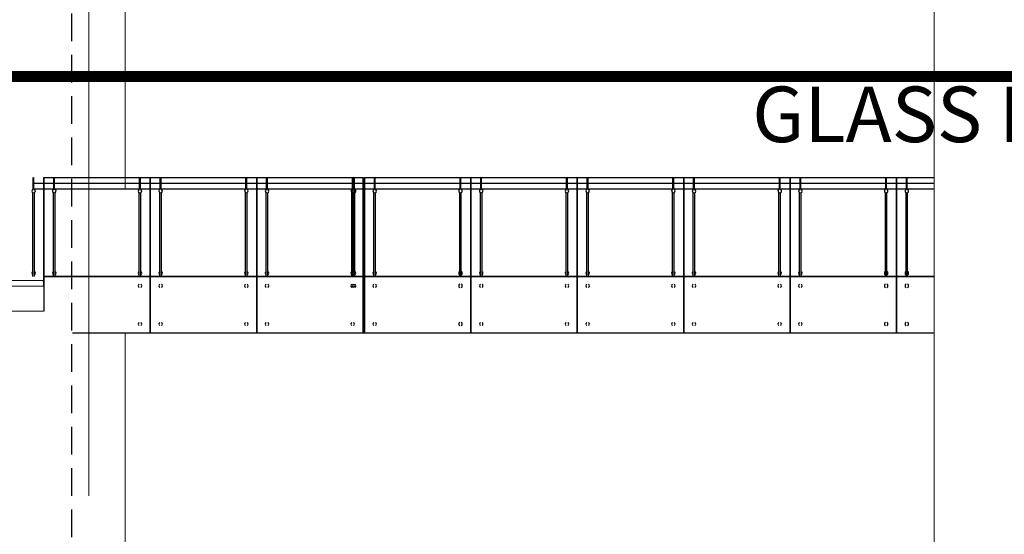
# Model space of a CAD drawing. Extents: x 12337755 to 15869569, y 4232495 to 5470228.
# Drawn here: x 12397885 to 12406814, y 5207846 to 5212514 of the extents above; entities that cross this region are included whole.
import ezdxf

# ---------------------------------------------------------------- set-up
doc = ezdxf.new("R2010")
doc.units = 0
doc.header["$LTSCALE"] = 10000
doc.header["$MEASUREMENT"] = 0
doc.header["$PDMODE"] = 3
for name, pattern in [('1', [0]), ('CENTER2', [1.125, 0.75, -0.125, 0.125, -0.125]), ('DASHDOT', [1, 0.5, -0.25, 0, -0.25]), ('HIDDEN', [0.375, 0.25, -0.125])]:
    doc.linetypes.add(name, pattern=pattern)
doc.layers.get('0').update_dxf_attribs({"linetype": '1'})
for name, color, linetype, lineweight in [('DIM75', 5, 'Continuous', 20), ('ELE', 2, 'Continuous', 9), ('GRID', 8, 'CENTER2', 9), ('MARKING', 11, 'Continuous', 18), ('PATH-HAT', 40, 'Continuous', 18), ('PL-symbal', 102, 'Continuous', 25), ('PROJ', 5, 'HIDDEN', 25), ('RCC', 7, 'Continuous', 13), ('TEXT', 7, 'Continuous', 18)]:
    doc.layers.add(name, color=color, linetype=linetype, lineweight=lineweight)
doc.layers.add('LIGHT BLUE GLASS', color=163, linetype='Continuous')
doc.layers.add('WIN', color=4, linetype='Continuous')
doc.styles.add('ARIAL', font='ARIAL.TTF')
doc.styles.add('d75', font='romans.shx', dxfattribs={"width": 0.8, "height": 180})
doc.styles.add('RD', font='romand.shx', dxfattribs={"height": 450})
doc.dimstyles.new('d75', dxfattribs={"dimscale": 75, "dimtxt": 2, "dimasz": 2, "dimexe": 1, "dimexo": 1, "dimgap": 0.9, "dimtad": 1, "dimdec": 0, "dimzin": 0, "dimdsep": 46, "dimtxsty": 'd75', "dimblk1": 'ARCHTICK', "dimblk2": 'ARCHTICK', "dimsah": 1, "dimcen": 1, "dimdle": 1.8, "dimclrd": 3, "dimclre": 256, "dimclrt": 256, "dimadec": 0, "dimazin": 0, "dimtfac": 1, "dimtdec": 0, "dimtofl": 0, "dimtmove": 2, "dimatfit": 0, "dimldrblk": 'CLOSEDBLANK', "dimfxl": 0, "dimtolj": 1, "dimtzin": 0, "dimlwd": 15, "dimlwe": 18, "dimarcsym": 0})

# ---------------------------------------------------------------- blocks, each defined once
blk = doc.blocks.new('A$C52E24114')
at = {"layer": 'LIGHT BLUE GLASS', "color": 141}
blk.add_lwpolyline([(977, 513.2), (12, 513.2), (12, 1413.2), (977, 1413.2)], close=True, dxfattribs=at)
at = {"layer": 'WIN', "linetype": 'Continuous', "ltscale": 100}
for p, q in [((0, 1360), (101.8, 1360)), ((12, 1413.2), (977, 1413.2)), ((12, 0), (12, 1413.2)), ((12, 0), (12, 1413.2)), ((109.7, 1360), (879.4, 1360)), ((887.2, 1360), (974.2, 1360)), ((977, 0), (977, 1413.2)), ((0, 1310), (101.8, 1310)), ((109.7, 1310), (879.4, 1310)), ((887.2, 1310), (974.2, 1310)), ((12, 513.2), (977, 513.2))]:
    blk.add_line(p, q, dxfattribs=at)
at = {"layer": 'WIN', "linetype": 'ByBlock', "ltscale": 0.09}
for p, q in [((101.8, 1305.3), (101.8, 1413.2)), ((109.7, 1305.3), (109.7, 1413.2)), ((879.4, 1305.3), (879.4, 1413.2)), ((887.2, 1305.3), (887.2, 1413.2)), ((98.5, 1305.3), (101.8, 1305.3)), ((98.5, 1304), (98.5, 1305.3)), ((98.5, 558.6), (98.5, 1274.9)), ((109.7, 1305.3), (113, 1305.3)), ((113, 1304), (113, 1305.3)), ((113, 558.6), (113, 1274.9)), ((876, 1304), (876, 1305.3)), ((879.4, 1305.3), (876, 1305.3)), ((876, 558.6), (876, 1274.9)), ((890.6, 1305.3), (887.2, 1305.3)), ((890.6, 1304), (890.6, 1305.3)), ((890.6, 558.6), (890.6, 1274.9)), ((98.5, 513.2), (98.5, 558.6)), ((113, 513.2), (113, 558.6)), ((876, 513.2), (876, 558.6)), ((890.6, 513.2), (890.6, 558.6))]:
    blk.add_line(p, q, dxfattribs=at)
at = {"layer": 'WIN'}
for p, q in [((977, 1413.2), (977, 0)), ((977, 0), (977, 1413.2))]:
    blk.add_line(p, q, dxfattribs=at)
blk.add_lwpolyline([(977, 0), (12, 0), (12, 513.2), (977, 513.2)], close=True, dxfattribs=at)
at = {"layer": 'WIN', "linetype": 'ByBlock', "ltscale": 0.09}
for centre, start, end in [((105.7, 1289.5), 103.97793, 243.43495), ((105.7, 1289.5), 243.43495, 103.97793), ((883.3, 1289.5), 76.02207, 296.56505), ((883.3, 1289.5), 296.56505, 76.02207), ((105.7, 544.1), 116.56505, 243.43495), ((105.7, 544.1), 296.56505, 63.43495), ((883.3, 544.1), 116.56505, 243.43495), ((883.3, 544.1), 296.56505, 63.43495), ((105.7, 429.5), 116.56505, 243.43495), ((105.7, 429.5), 296.56505, 63.43495), ((883.3, 429.5), 116.56505, 243.43495), ((883.3, 429.5), 296.56505, 63.43495), ((105.7, 82.4), 116.56505, 243.43495), ((105.7, 82.4), 296.56505, 63.43495), ((883.3, 82.4), 116.56505, 243.43495), ((883.3, 82.4), 296.56505, 63.43495)]:
    blk.add_arc(centre, 16.3, start, end, dxfattribs=at)
blk = doc.blocks.new('_ARCHTICK')
at = {"color": 0, "linetype": 'ByBlock', "const_width": 0.15}
blk.add_lwpolyline([(-0.5, -0.5), (0.5, 0.5)], dxfattribs=at)
blk = doc.blocks.new('*D1319')
at = {"layer": 'Defpoints', "color": 0}
for p in [(12412879.7, 5209162.4, 67.5), (12405390.8, 5203931.7), (12402869.8, 5203546.6, 86.5), (12415512.8, 5203547.1, 86.5), (12401435.7, 5202509.7, 67.5)]:
    blk.add_point(p, dxfattribs=at)
at = {"layer": 'DIM75', "color": 3, "lineweight": 15}
blk.add_arc((12403219.4, 5203546.6), 2205.3, 0.00241, 30.17038, dxfattribs=at)
at = {"layer": 'DIM75', "color": 3, "lineweight": 15, "xscale": 150, "yscale": 150, "zscale": 150}
for p, rotation in [((12405125.9, 5204654.9), 120.1703813314505), ((12405424.7, 5203546.7), 270.0024107428403)]:
    blk.add_blockref('_ARCHTICK', p, dxfattribs=dict(at, rotation=rotation))
at = {"layer": 'DIM75', "insert": (12405631.1, 5204196.7), "char_height": 450, "attachment_point": 5, "rotation": 285.0864, "style": 'RD'}
blk.add_mtext('\\A1;30°', dxfattribs=at)
blk = doc.blocks.new('_ClosedBlank')
at = {"layer": 'PATH-HAT', "color": 0, "lineweight": -2}
for p, q in [((-1, 0.167), (0, 0)), ((-1, 0.167), (-1, -0.167)), ((0, 0), (-1, -0.167))]:
    blk.add_line(p, q, dxfattribs=at)

msp = doc.modelspace()

# ---------------------------------------------------------------- linework, layer by layer
at = {"layer": 'ELE', "ltscale": 0.5}
for p, q in [((12398842, 5214095.7), (12398842, 5210980.8)), ((12398842, 5210184.1), (12398842, 5210184)), ((12398842, 5209670.8), (12398842, 5204450.8))]:
    msp.add_line(p, q, dxfattribs=at)
at = {"layer": 'ELE'}
for p, q in [((12406178.4, 5203545.4), (12406178.4, 5213795.4)), ((12398104.6, 5210147.2, 18.3), (12390364.4, 5210145.5))]:
    msp.add_line(p, q, dxfattribs=at)
at = {"layer": 'GRID'}
msp.add_line((12398511, 5196945.9, 0), (12398511, 5217986.1, 0), dxfattribs=at)
at = {"layer": 'GRID', "ltscale": 0.1}
msp.add_line((12398104.6, 5210145.5, 0), (12398092, 5210145.5), dxfattribs=at)
at = {"layer": 'LIGHT BLUE GLASS', "color": 141, "elevation": 5.3}
msp.add_lwpolyline([(12399069.6, 5210184.1), (12398104.6, 5210184.1), (12398104.6, 5211084.1), (12399069.6, 5211084.1)], close=True, dxfattribs=at)
msp.add_lwpolyline([(12406178.4, 5210184.1), (12405837, 5210184.1), (12405837, 5211084.1), (12406178.4, 5211084.1)], dxfattribs=at)
at = {"layer": 'MARKING', "linetype": 'DASHDOT', "ltscale": 0.025, "const_width": 100, "elevation": 0}
msp.add_lwpolyline([(12417425.7, 5211998.6), (12397303, 5211998.6), (12397303, 5169842.7), (12417425.7, 5169842.7)], close=True, dxfattribs=at)
at = {"layer": 'PL-symbal', "color": 1, "ltscale": 0.5}
msp.add_line((12398104.6, 5210095.4, 5.3), (12398104.6, 5209870.5), dxfattribs=at)
at = {"layer": 'PROJ', "ltscale": 0.1}
msp.add_line((12398356.8, 5171445.5, 0.2), (12398356.8, 5215667.1, 0.2), dxfattribs=at)
at = {"layer": 'RCC'}
for p, q in [((12398104.6, 5210097.8), (12381012.8, 5210095.5)), ((12398104.6, 5209870.5), (12394251, 5209870.5))]:
    msp.add_line(p, q, dxfattribs=at)
at = {"layer": 'WIN', "linetype": 'ByBlock', "ltscale": 0.09}
for p, q in [((12398006.9, 5210976.1, 5.3), (12398006.9, 5211084.1, 5.3)), ((12398014.8, 5210976.1, 5.3), (12398014.8, 5211084.1, 5.3)), ((12398194.4, 5210976.1, 5.3), (12398194.4, 5211084.1, 5.3)), ((12398202.3, 5210976.1, 5.3), (12398202.3, 5211084.1, 5.3)), ((12398972, 5210976.1, 5.3), (12398972, 5211084.1, 5.3)), ((12398972, 5210976.1, 5.3), (12398972, 5211084.1, 5.3)), ((12398979.8, 5210976.1, 5.3), (12398979.8, 5211084.1, 5.3)), ((12398979.8, 5210976.1, 5.3), (12398979.8, 5211084.1, 5.3)), ((12399937, 5210976.1, 5.3), (12399937, 5211084.1, 5.3)), ((12399944.9, 5210976.1, 5.3), (12399944.9, 5211084.1, 5.3)), ((12400914.1, 5210976.1, 5.3), (12400914.1, 5211084.1, 5.3)), ((12400921.9, 5210976.1, 5.3), (12400921.9, 5211084.1, 5.3)), ((12401879.1, 5210976.1, 5.3), (12401879.1, 5211084.1, 5.3)), ((12401887, 5210976.1, 5.3), (12401887, 5211084.1, 5.3)), ((12402844.2, 5210976.1, 5.3), (12402844.2, 5211084.1, 5.3)), ((12402852, 5210976.1, 5.3), (12402852, 5211084.1, 5.3)), ((12403031.7, 5210976.1, 5.3), (12403031.7, 5211084.1, 5.3)), ((12403039.5, 5210976.1, 5.3), (12403039.5, 5211084.1, 5.3)), ((12403809.2, 5210976.1, 5.3), (12403809.2, 5211084.1, 5.3)), ((12403817.1, 5210976.1, 5.3), (12403817.1, 5211084.1, 5.3)), ((12405926.8, 5210976.1, 5.3), (12405926.8, 5211084.1, 5.3)), ((12405934.7, 5210976.1, 5.3), (12405934.7, 5211084.1, 5.3)), ((12398003.6, 5210974.9, 5.3), (12398003.6, 5210976.1, 5.3)), ((12398006.9, 5210976.1, 5.3), (12398003.6, 5210976.1, 5.3)), ((12398018.1, 5210976.1, 5.3), (12398014.8, 5210976.1, 5.3)), ((12398018.1, 5210974.9, 5.3), (12398018.1, 5210976.1, 5.3)), ((12398191.1, 5210976.1, 5.3), (12398194.4, 5210976.1, 5.3)), ((12398191.1, 5210974.9, 5.3), (12398191.1, 5210976.1, 5.3)), ((12398202.3, 5210976.1, 5.3), (12398205.6, 5210976.1, 5.3)), ((12398205.6, 5210974.9, 5.3), (12398205.6, 5210976.1, 5.3)), ((12398968.6, 5210974.9, 5.3), (12398968.6, 5210976.1, 5.3)), ((12398972, 5210976.1, 5.3), (12398968.6, 5210976.1, 5.3)), ((12398968.6, 5210974.9, 5.3), (12398968.6, 5210976.1, 5.3)), ((12398972, 5210976.1, 5.3), (12398968.6, 5210976.1, 5.3)), ((12398983.2, 5210976.1, 5.3), (12398979.8, 5210976.1, 5.3)), ((12398983.2, 5210976.1, 5.3), (12398979.8, 5210976.1, 5.3)), ((12398983.2, 5210974.9, 5.3), (12398983.2, 5210976.1, 5.3)), ((12398983.2, 5210974.9, 5.3), (12398983.2, 5210976.1, 5.3)), ((12399933.7, 5210974.9, 5.3), (12399933.7, 5210976.1, 5.3)), ((12399937, 5210976.1, 5.3), (12399933.7, 5210976.1, 5.3)), ((12399948.2, 5210976.1, 5.3), (12399944.9, 5210976.1, 5.3)), ((12399948.2, 5210974.9, 5.3), (12399948.2, 5210976.1, 5.3)), ((12400910.7, 5210974.9, 5.3), (12400910.7, 5210976.1, 5.3)), ((12400914.1, 5210976.1, 5.3), (12400910.7, 5210976.1, 5.3)), ((12400925.3, 5210976.1, 5.3), (12400921.9, 5210976.1, 5.3)), ((12400925.3, 5210974.9, 5.3), (12400925.3, 5210976.1, 5.3)), ((12401875.8, 5210974.9, 5.3), (12401875.8, 5210976.1, 5.3)), ((12401879.1, 5210976.1, 5.3), (12401875.8, 5210976.1, 5.3)), ((12401890.3, 5210976.1, 5.3), (12401887, 5210976.1, 5.3)), ((12401890.3, 5210974.9, 5.3), (12401890.3, 5210976.1, 5.3)), ((12402840.8, 5210974.9, 5.3), (12402840.8, 5210976.1, 5.3)), ((12402844.2, 5210976.1, 5.3), (12402840.8, 5210976.1, 5.3)), ((12402855.4, 5210976.1, 5.3), (12402852, 5210976.1, 5.3)), ((12402855.4, 5210974.9, 5.3), (12402855.4, 5210976.1, 5.3)), ((12403028.3, 5210976.1, 5.3), (12403031.7, 5210976.1, 5.3)), ((12403028.3, 5210974.9, 5.3), (12403028.3, 5210976.1, 5.3)), ((12403039.5, 5210976.1, 5.3), (12403042.9, 5210976.1, 5.3)), ((12403042.9, 5210974.9, 5.3), (12403042.9, 5210976.1, 5.3)), ((12403805.8, 5210974.9, 5.3), (12403805.8, 5210976.1, 5.3)), ((12403809.2, 5210976.1, 5.3), (12403805.8, 5210976.1, 5.3)), ((12403820.4, 5210976.1, 5.3), (12403817.1, 5210976.1, 5.3)), ((12403820.4, 5210974.9, 5.3), (12403820.4, 5210976.1, 5.3)), ((12405923.4, 5210976.1, 5.3), (12405926.8, 5210976.1, 5.3)), ((12405923.4, 5210974.9, 5.3), (12405923.4, 5210976.1, 5.3)), ((12405934.7, 5210976.1, 5.3), (12405938, 5210976.1, 5.3)), ((12405938, 5210974.9, 5.3), (12405938, 5210976.1, 5.3)), ((12398003.6, 5210229.5, 5.3), (12398003.6, 5210945.8, 5.3)), ((12398018.1, 5210229.5, 5.3), (12398018.1, 5210945.8, 5.3)), ((12398191.1, 5210229.5, 5.3), (12398191.1, 5210945.8, 5.3)), ((12398205.6, 5210229.5, 5.3), (12398205.6, 5210945.8, 5.3)), ((12398968.6, 5210229.5, 5.3), (12398968.6, 5210945.8, 5.3)), ((12398968.6, 5210229.5, 5.3), (12398968.6, 5210945.8, 5.3)), ((12398983.2, 5210229.5, 5.3), (12398983.2, 5210945.8, 5.3)), ((12398983.2, 5210229.5, 5.3), (12398983.2, 5210945.8, 5.3)), ((12399933.7, 5210229.5, 5.3), (12399933.7, 5210945.8, 5.3)), ((12399948.2, 5210229.5, 5.3), (12399948.2, 5210945.8, 5.3)), ((12400910.7, 5210229.5, 5.3), (12400910.7, 5210945.8, 5.3)), ((12400925.3, 5210229.5, 5.3), (12400925.3, 5210945.8, 5.3)), ((12401875.8, 5210229.5, 5.3), (12401875.8, 5210945.8, 5.3)), ((12401890.3, 5210229.5, 5.3), (12401890.3, 5210945.8, 5.3)), ((12402840.8, 5210229.5, 5.3), (12402840.8, 5210945.8, 5.3)), ((12402855.4, 5210229.5, 5.3), (12402855.4, 5210945.8, 5.3)), ((12403805.8, 5210229.5, 5.3), (12403805.8, 5210945.8, 5.3)), ((12403820.4, 5210229.5, 5.3), (12403820.4, 5210945.8, 5.3)), ((12405923.4, 5210229.5, 5.3), (12405923.4, 5210945.8, 5.3)), ((12405938, 5210229.5, 5.3), (12405938, 5210945.8, 5.3)), ((12398003.6, 5210184.1, 5.3), (12398003.6, 5210229.5, 5.3)), ((12398018.1, 5210184.1, 5.3), (12398018.1, 5210229.5, 5.3)), ((12398191.1, 5210184.1, 5.3), (12398191.1, 5210229.5, 5.3)), ((12398205.6, 5210184.1, 5.3), (12398205.6, 5210229.5, 5.3)), ((12398968.6, 5210184.1, 5.3), (12398968.6, 5210229.5, 5.3)), ((12398968.6, 5210184.1, 5.3), (12398968.6, 5210229.5, 5.3)), ((12398983.2, 5210184.1, 5.3), (12398983.2, 5210229.5, 5.3)), ((12398983.2, 5210184.1, 5.3), (12398983.2, 5210229.5, 5.3)), ((12399933.7, 5210184.1, 5.3), (12399933.7, 5210229.5, 5.3)), ((12399948.2, 5210184.1, 5.3), (12399948.2, 5210229.5, 5.3)), ((12400910.7, 5210184.1, 5.3), (12400910.7, 5210229.5, 5.3)), ((12400925.3, 5210184.1, 5.3), (12400925.3, 5210229.5, 5.3)), ((12401875.8, 5210184.1, 5.3), (12401875.8, 5210229.5, 5.3)), ((12401890.3, 5210184.1, 5.3), (12401890.3, 5210229.5, 5.3)), ((12402840.8, 5210184.1, 5.3), (12402840.8, 5210229.5, 5.3)), ((12402855.4, 5210184.1, 5.3), (12402855.4, 5210229.5, 5.3)), ((12403805.8, 5210184.1, 5.3), (12403805.8, 5210229.5, 5.3)), ((12403820.4, 5210184.1, 5.3), (12403820.4, 5210229.5, 5.3)), ((12405923.4, 5210184.1, 5.3), (12405923.4, 5210229.5, 5.3)), ((12405938, 5210184.1, 5.3), (12405938, 5210229.5, 5.3))]:
    msp.add_line(p, q, dxfattribs=at)
at = {"layer": 'WIN', "linetype": 'Continuous', "ltscale": 100}
for p, q in [((12398104.6, 5210095.4, 5.3), (12398104.6, 5211084.1, 5.3)), ((12398104.6, 5211084.1, 5.3), (12399069.6, 5211084.1, 5.3)), ((12398104.6, 5210095.4, 5.3), (12398104.6, 5211084.1, 5.3)), ((12398104.6, 5210095.4, 5.3), (12398104.6, 5211084.1, 5.3)), ((12399069.6, 5209670.8, 5.3), (12399069.6, 5211084.1, 5.3)), ((12399069.6, 5209670.8, 5.3), (12399069.6, 5211084.1, 5.3)), ((12400034.7, 5209670.8, 5.3), (12400034.7, 5211084.1, 5.3)), ((12401011.7, 5209670.8, 5.3), (12401011.7, 5211084.1, 5.3)), ((12401976.8, 5209670.8, 5.3), (12401976.8, 5211084.1, 5.3)), ((12402941.8, 5211084.1, 5.3), (12403906.9, 5211084.1, 5.3)), ((12402941.8, 5209670.8, 5.3), (12402941.8, 5211084.1, 5.3)), ((12403906.9, 5209670.8, 5.3), (12403906.9, 5211084.1, 5.3)), ((12405837, 5211084.1, 5.3), (12406178.4, 5211084.1, 5.3)), ((12405837, 5209670.8, 5.3), (12405837, 5211084.1, 5.3)), ((12405837, 5209670.8, 5.3), (12405837, 5211084.1, 5.3)), ((12398014.8, 5211030.8, 5.3), (12398101.7, 5211030.8, 5.3)), ((12398014.8, 5210980.8, 5.3), (12398101.7, 5210980.8, 5.3)), ((12398092.6, 5211030.8, 5.3), (12398194.4, 5211030.8, 5.3)), ((12398092.6, 5210980.8, 5.3), (12398194.4, 5210980.8, 5.3)), ((12398202.3, 5211030.8, 5.3), (12398972, 5211030.8, 5.3)), ((12398202.3, 5210980.8, 5.3), (12398972, 5210980.8, 5.3)), ((12398979.8, 5211030.8, 5.3), (12399066.8, 5211030.8, 5.3)), ((12398979.8, 5211030.8, 5.3), (12399066.8, 5211030.8, 5.3)), ((12398979.8, 5210980.8, 5.3), (12399066.8, 5210980.8, 5.3)), ((12398979.8, 5210980.8, 5.3), (12399066.8, 5210980.8, 5.3)), ((12399944.9, 5211030.8, 5.3), (12400031.8, 5211030.8, 5.3)), ((12399944.9, 5210980.8, 5.3), (12400031.8, 5210980.8, 5.3)), ((12400921.9, 5211030.8, 5.3), (12401008.8, 5211030.8, 5.3)), ((12400921.9, 5210980.8, 5.3), (12401008.8, 5210980.8, 5.3)), ((12401887, 5211030.8, 5.3), (12401973.9, 5211030.8, 5.3)), ((12401887, 5210980.8, 5.3), (12401973.9, 5210980.8, 5.3)), ((12402852, 5211030.8, 5.3), (12402938.9, 5211030.8, 5.3)), ((12402852, 5210980.8, 5.3), (12402938.9, 5210980.8, 5.3)), ((12402929.8, 5211030.8, 5.3), (12403031.7, 5211030.8, 5.3)), ((12402929.8, 5210980.8, 5.3), (12403031.7, 5210980.8, 5.3)), ((12403039.5, 5211030.8, 5.3), (12403809.2, 5211030.8, 5.3)), ((12403039.5, 5210980.8, 5.3), (12403809.2, 5210980.8, 5.3)), ((12403817.1, 5211030.8, 5.3), (12403904, 5211030.8, 5.3)), ((12403817.1, 5210980.8, 5.3), (12403904, 5210980.8, 5.3)), ((12405825, 5211030.8, 5.3), (12405926.8, 5211030.8, 5.3)), ((12405825, 5210980.8, 5.3), (12405926.8, 5210980.8, 5.3)), ((12405934.7, 5211030.8, 5.3), (12406178.4, 5211030.8, 5.3)), ((12405934.7, 5210980.8, 5.3), (12406178.4, 5210980.8, 5.3)), ((12398104.6, 5210184.1, 5.3), (12399069.6, 5210184.1, 5.3)), ((12398365.2, 5210184, -1.7), (12402941.8, 5210184.1, 5.3)), ((12402941.8, 5210184.1, 5.3), (12403906.9, 5210184.1, 5.3)), ((12405837, 5210184.1, 5.3), (12406178.4, 5210184.1, 5.3))]:
    msp.add_line(p, q, dxfattribs=at)
at = {"layer": 'WIN'}
for p, q in [((12398104.6, 5211084.1, 5.3), (12398104.6, 5210095.4, 5.3)), ((12398104.6, 5210095.4, 5.3), (12398104.6, 5211084.1, 5.3)), ((12399069.6, 5211084.1, 5.3), (12399069.6, 5209670.8, 5.3)), ((12399069.6, 5209670.8, 5.3), (12399069.6, 5211084.1, 5.3)), ((12399069.6, 5211084.1, 5.3), (12399069.6, 5209670.8, 5.3)), ((12399069.6, 5209670.8, 5.3), (12399069.6, 5211084.1, 5.3)), ((12400034.7, 5211084.1, 5.3), (12400034.7, 5209670.8, 5.3)), ((12400034.7, 5209670.8, 5.3), (12400034.7, 5211084.1, 5.3)), ((12401011.7, 5211084.1, 5.3), (12401011.7, 5209670.8, 5.3)), ((12401011.7, 5209670.8, 5.3), (12401011.7, 5211084.1, 5.3)), ((12401976.8, 5211084.1, 5.3), (12401976.8, 5209670.8, 5.3)), ((12401976.8, 5209670.8, 5.3), (12401976.8, 5211084.1, 5.3)), ((12402941.8, 5211084.1, 5.3), (12402941.8, 5209670.8, 5.3)), ((12402941.8, 5209670.8, 5.3), (12402941.8, 5211084.1, 5.3)), ((12403906.9, 5211084.1, 5.3), (12403906.9, 5209670.8, 5.3)), ((12403906.9, 5209670.8, 5.3), (12403906.9, 5211084.1, 5.3))]:
    msp.add_line(p, q, dxfattribs=at)
at = {"layer": 'WIN', "elevation": 5.3}
for points in [[(12402941.8, 5209974), (12402941.8, 5210184.1), (12403906.9, 5210184.1), (12403906.9, 5209670.8), (12398364.8, 5209670.3)], [(12398365.2, 5210184.1), (12399069.6, 5210184.1), (12399069.6, 5209670.8), (12398365.2, 5209670.8)], [(12402614.2, 5210184.1), (12402941.8, 5210184.1), (12402941.8, 5210000.1)], [(12406178.4, 5209670.8), (12405837, 5209670.8), (12405837, 5210184.1), (12406178.4, 5210184.1)]]:
    msp.add_lwpolyline(points, dxfattribs=at)
at = {"layer": 'WIN', "linetype": 'ByBlock', "ltscale": 0.09}
for centre, start, end in [((12398010.9, 5210960.3, 5.3), 76.02207, 296.56505), ((12398010.9, 5210960.3, 5.3), 296.56505, 76.02207), ((12398198.4, 5210960.3, 5.3), 103.97793, 243.43495), ((12398198.4, 5210960.3, 5.3), 243.43495, 103.97793), ((12398975.9, 5210960.3, 5.3), 76.02207, 296.56505), ((12398975.9, 5210960.3, 5.3), 76.02207, 296.56505), ((12398975.9, 5210960.3, 5.3), 296.56505, 76.02207), ((12398975.9, 5210960.3, 5.3), 296.56505, 76.02207), ((12399940.9, 5210960.3, 5.3), 76.02207, 296.56505), ((12399940.9, 5210960.3, 5.3), 296.56505, 76.02207), ((12400918, 5210960.3, 5.3), 76.02207, 296.56505), ((12400918, 5210960.3, 5.3), 296.56505, 76.02207), ((12401883, 5210960.3, 5.3), 76.02207, 296.56505), ((12401883, 5210960.3, 5.3), 296.56505, 76.02207), ((12402848.1, 5210960.3, 5.3), 76.02207, 296.56505), ((12402848.1, 5210960.3, 5.3), 296.56505, 76.02207), ((12403035.6, 5210960.3, 5.3), 103.97793, 243.43495), ((12403035.6, 5210960.3, 5.3), 243.43495, 103.97793), ((12403813.1, 5210960.3, 5.3), 76.02207, 296.56505), ((12403813.1, 5210960.3, 5.3), 296.56505, 76.02207), ((12405930.7, 5210960.3, 5.3), 103.97793, 243.43495), ((12405930.7, 5210960.3, 5.3), 243.43495, 103.97793), ((12398010.9, 5210214.9, 5.3), 116.56505, 243.43495), ((12398010.9, 5210214.9, 5.3), 296.56505, 63.43495), ((12398198.4, 5210214.9, 5.3), 116.56505, 243.43495), ((12398198.4, 5210214.9, 5.3), 296.56505, 63.43495), ((12398975.9, 5210214.9, 5.3), 116.56505, 243.43495), ((12398975.9, 5210214.9, 5.3), 116.56505, 243.43495), ((12398975.9, 5210214.9, 5.3), 296.56505, 63.43495), ((12398975.9, 5210214.9, 5.3), 296.56505, 63.43495), ((12399940.9, 5210214.9, 5.3), 116.56505, 243.43495), ((12399940.9, 5210214.9, 5.3), 296.56505, 63.43495), ((12400918, 5210214.9, 5.3), 116.56505, 243.43495), ((12400918, 5210214.9, 5.3), 296.56505, 63.43495), ((12401883, 5210214.9, 5.3), 116.56505, 243.43495), ((12401883, 5210214.9, 5.3), 296.56505, 63.43495), ((12402848.1, 5210214.9, 5.3), 116.56505, 243.43495), ((12402848.1, 5210214.9, 5.3), 296.56505, 63.43495), ((12403813.1, 5210214.9, 5.3), 116.56505, 243.43495), ((12403813.1, 5210214.9, 5.3), 296.56505, 63.43495), ((12405930.7, 5210214.9, 5.3), 116.56505, 243.43495), ((12405930.7, 5210214.9, 5.3), 296.56505, 63.43495), ((12398975.9, 5210100.4, 5.3), 116.56505, 243.43495), ((12398975.9, 5210100.4, 5.3), 116.56505, 243.43495), ((12398975.9, 5210100.4, 5.3), 296.56505, 63.43495), ((12398975.9, 5210100.4, 5.3), 296.56505, 63.43495), ((12399940.9, 5210100.4, 5.3), 116.56505, 243.43495), ((12399940.9, 5210100.4, 5.3), 296.56505, 63.43495), ((12400918, 5210100.4, 5.3), 116.56505, 243.43495), ((12400918, 5210100.4, 5.3), 296.56505, 63.43495), ((12401883, 5210100.4, 5.3), 116.56505, 243.43495), ((12401883, 5210100.4, 5.3), 296.56505, 63.43495), ((12402848.1, 5210100.4, 5.3), 116.56505, 243.43495), ((12402848.1, 5210100.4, 5.3), 296.56505, 63.43495), ((12403813.1, 5210100.4, 5.3), 116.56505, 243.43495), ((12403813.1, 5210100.4, 5.3), 296.56505, 63.43495), ((12405930.7, 5210100.4, 5.3), 116.56505, 243.43495), ((12405930.7, 5210100.4, 5.3), 296.56505, 63.43495), ((12398975.9, 5209753.3, 5.3), 116.56505, 243.43495), ((12398975.9, 5209753.3, 5.3), 296.56505, 63.43495), ((12403813.1, 5209753.3, 5.3), 116.56505, 243.43495), ((12403813.1, 5209753.3, 5.3), 296.56505, 63.43495), ((12405930.7, 5209753.3, 5.3), 116.56505, 243.43495), ((12405930.7, 5209753.3, 5.3), 296.56505, 63.43495)]:
    msp.add_arc(centre, 16.3, start, end, dxfattribs=at)

# ---------------------------------------------------------------- block references
at = {"layer": 'PL-symbal'}
for p in [(12399057.7, 5209670.8, 5.3), (12400022.7, 5209670.8, 5.3), (12400999.7, 5209670.8, 5.3), (12401964.8, 5209670.8, 5.3), (12402929.8, 5209670.8, 5.3), (12403894.9, 5209670.8, 5.3), (12404859.9, 5209670.8, 5.3)]:
    msp.add_blockref('A$C52E24114', p, dxfattribs=at)

# ---------------------------------------------------------------- texts
at = {"layer": 'TEXT', "lineweight": 0, "style": 'ARIAL'}
msp.add_text('GLASS RAILING', height=504, dxfattribs=at).set_placement((12404528.1, 5211403.4, 139.8))

# ---------------------------------------------------------------- dimensions: what is measured, and where the dimension line sits
at = {"layer": 'DIM75'}
dim = msp.add_angular_dim_2l(base=(12405390.8, 5203931.7), line1=((12401435.7, 5202509.7, 0.3), (12412879.7, 5209162.4, 0.3)), line2=((12402869.8, 5203546.6, 19.3), (12415512.8, 5203547.1, 19.3)), dimstyle='d75', override={"dimtxsty": 'RD', "dimfxl": 0.18}, dxfattribs=at)
dim.commit()
dim.dimension.update_dxf_attribs({"geometry": '*D1319', "text_midpoint": (12405631.1, 5204196.7, -67.2)})

doc.saveas('drawing.dxf')
